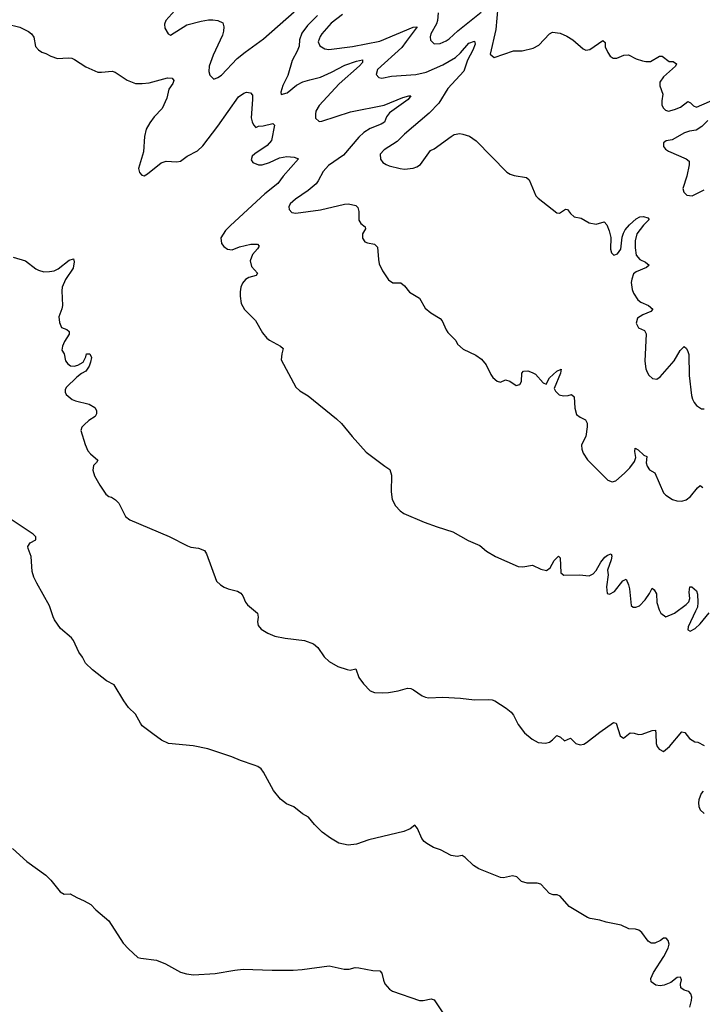
# Model space of a CAD drawing. Extents: x 467612 to 500000, y 3235684 to 3263427.
# Drawn here: x 486470 to 489070, y 3239726 to 3243476 of the extents above; entities that cross this region are included whole.
import ezdxf

# ---------------------------------------------------------------- set-up
doc = ezdxf.new("R2010")
doc.units = 0
doc.layers.add('CN_3302', color=56, linetype='CONTINUOUS')

msp = doc.modelspace()

# ---------------------------------------------------------------- linework, layer by layer
at = {"layer": 'CN_3302', "color": 12, "linetype": 'CONTINUOUS'}
for points in [[(487061, 3243512), (487026, 3243473), (487022, 3243459), (487023, 3243444), (487035, 3243422), (487044, 3243418), (487106, 3243457), (487161, 3243471), (487189, 3243476), (487206, 3243476), (487224, 3243474), (487243, 3243464), (487247, 3243449), (487246, 3243433), (487242, 3243418), (487207, 3243341), (487192, 3243300), (487190, 3243279), (487194, 3243265), (487209, 3243250), (487224, 3243256), (487238, 3243265), (487298, 3243329), (487328, 3243353), (487398, 3243403), (487515, 3243507)], [(487604, 3243493), (487566, 3243455), (487545, 3243425), (487535, 3243400), (487534, 3243376), (487527, 3243356), (487507, 3243321), (487491, 3243264), (487472, 3243226), (487464, 3243201), (487466, 3243192), (487489, 3243198), (487524, 3243227), (487548, 3243240), (487575, 3243248), (487616, 3243257), (487658, 3243276), (487708, 3243303), (487753, 3243318), (487775, 3243324), (487775, 3243313), (487764, 3243301), (487686, 3243232), (487610, 3243150), (487598, 3243128), (487596, 3243116), (487597, 3243101), (487611, 3243089), (487621, 3243090), (487730, 3243126), (487858, 3243151), (487929, 3243180), (487952, 3243187), (487959, 3243187), (487949, 3243172), (487878, 3243122), (487867, 3243106), (487859, 3243086), (487847, 3243078), (487805, 3243062), (487780, 3243047), (487761, 3243029), (487703, 3242960), (487646, 3242921), (487626, 3242898), (487607, 3242862), (487599, 3242851), (487568, 3242826), (487520, 3242793), (487500, 3242775), (487495, 3242764), (487496, 3242753), (487506, 3242742), (487521, 3242740), (487615, 3242752), (487707, 3242774), (487722, 3242775), (487750, 3242769), (487758, 3242761), (487761, 3242746), (487761, 3242713), (487769, 3242700), (487786, 3242688), (487787, 3242680), (487776, 3242661), (487776, 3242644), (487784, 3242630), (487795, 3242626), (487821, 3242621), (487833, 3242610), (487836, 3242563), (487839, 3242547), (487851, 3242520), (487875, 3242486), (487891, 3242474), (487922, 3242474), (487935, 3242463), (487955, 3242439), (487992, 3242415), (488014, 3242378), (488036, 3242360), (488071, 3242338), (488079, 3242329), (488094, 3242295), (488100, 3242285), (488131, 3242254), (488137, 3242240), (488159, 3242221), (488207, 3242199), (488229, 3242183), (488247, 3242162), (488264, 3242125), (488272, 3242114), (488288, 3242100), (488301, 3242095), (488320, 3242104), (488336, 3242100), (488361, 3242083), (488375, 3242087), (488381, 3242098), (488382, 3242130), (488389, 3242138), (488405, 3242139), (488422, 3242133), (488434, 3242126), (488463, 3242093), (488475, 3242088), (488488, 3242112), (488515, 3242137), (488532, 3242145), (488529, 3242130), (488506, 3242071), (488510, 3242061), (488524, 3242047), (488541, 3242044), (488559, 3242045), (488572, 3242048), (488582, 3242040), (488584, 3241996), (488590, 3241972), (488604, 3241962), (488625, 3241952), (488631, 3241940), (488631, 3241925), (488626, 3241889), (488614, 3241867), (488610, 3241855), (488611, 3241840), (488616, 3241825), (488632, 3241800), (488710, 3241722), (488726, 3241716), (488740, 3241720), (488773, 3241749), (488793, 3241769), (488811, 3241793), (488817, 3241809), (488813, 3241832), (488814, 3241844), (488825, 3241838), (488847, 3241817), (488858, 3241812), (488856, 3241788), (488859, 3241775), (488869, 3241762), (488889, 3241750), (488922, 3241674), (488930, 3241665), (488956, 3241649), (488973, 3241643), (488991, 3241642), (489008, 3241647), (489024, 3241660), (489051, 3241693), (489061, 3241702), (489071, 3241694)], [(487699, 3243496), (487656, 3243463), (487621, 3243423), (487614, 3243412), (487607, 3243392), (487613, 3243377), (487632, 3243366), (487647, 3243363), (487737, 3243375), (487842, 3243395), (487968, 3243448), (487984, 3243449), (487942, 3243393), (487925, 3243371), (487832, 3243287), (487828, 3243268), (487838, 3243256), (487849, 3243254), (487886, 3243261), (487979, 3243268), (488018, 3243277), (488081, 3243304), (488129, 3243332), (488149, 3243350), (488181, 3243387), (488202, 3243395), (488205, 3243383), (488196, 3243360), (488175, 3243322), (488161, 3243281), (488100, 3243215), (488066, 3243158), (488029, 3243120), (487935, 3243041), (487907, 3243013), (487858, 3242981), (487843, 3242964), (487844, 3242945), (487853, 3242933), (487865, 3242925), (487877, 3242920), (487919, 3242909), (487935, 3242907), (487968, 3242911), (487983, 3242916), (487996, 3242925), (488034, 3242978), (488048, 3242985), (488113, 3243032), (488124, 3243039), (488146, 3243043), (488158, 3243041), (488183, 3243033), (488208, 3243015), (488325, 3242896), (488338, 3242888), (488353, 3242883), (488400, 3242875), (488410, 3242866), (488436, 3242806), (488445, 3242796), (488516, 3242741), (488526, 3242740), (488549, 3242755), (488556, 3242753), (488567, 3242738), (488582, 3242726), (488608, 3242720), (488639, 3242703), (488665, 3242697), (488696, 3242706), (488706, 3242695), (488715, 3242672), (488721, 3242647), (488720, 3242602), (488724, 3242588), (488733, 3242579), (488746, 3242584), (488759, 3242602), (488764, 3242648), (488769, 3242663), (488776, 3242676), (488792, 3242695), (488818, 3242718), (488831, 3242725), (488846, 3242727), (488862, 3242722), (488867, 3242715), (488845, 3242694), (488820, 3242661), (488814, 3242634), (488814, 3242607), (488818, 3242580), (488832, 3242563), (488853, 3242553), (488867, 3242541), (488857, 3242532), (488818, 3242516), (488808, 3242508), (488801, 3242488), (488799, 3242475), (488803, 3242449), (488808, 3242435), (488824, 3242409), (488836, 3242400), (488865, 3242388), (488881, 3242374), (488874, 3242365), (488843, 3242352), (488823, 3242339), (488818, 3242321), (488827, 3242302), (488850, 3242292), (488856, 3242280), (488851, 3242176), (488855, 3242147), (488859, 3242134), (488866, 3242122), (488880, 3242110), (488896, 3242107), (488909, 3242116), (488962, 3242177), (488985, 3242216), (489000, 3242231), (489009, 3242224), (489015, 3242213), (489018, 3242201), (489020, 3242121), (489029, 3242045), (489032, 3242031), (489039, 3242018), (489048, 3242007), (489066, 3241994), (489077, 3241994)], [(488063, 3243503), (488061, 3243473), (488057, 3243461), (488036, 3243423), (488033, 3243411), (488034, 3243399), (488049, 3243384), (488071, 3243386), (488094, 3243396), (488105, 3243403), (488138, 3243434), (488228, 3243505)], [(488291, 3243525), (488283, 3243439), (488262, 3243345), (488277, 3243333), (488351, 3243358), (488384, 3243358), (488425, 3243368), (488447, 3243380), (488487, 3243423), (488499, 3243429), (488528, 3243425), (488554, 3243414), (488576, 3243400), (488616, 3243366), (488626, 3243361), (488641, 3243363), (488691, 3243397), (488699, 3243389), (488700, 3243373), (488710, 3243351), (488719, 3243338), (488730, 3243330), (488744, 3243330), (488771, 3243341), (488788, 3243342), (488818, 3243328), (488842, 3243320), (488854, 3243317), (488872, 3243317), (488907, 3243337), (488917, 3243338), (488943, 3243317), (488958, 3243317), (488971, 3243308), (488968, 3243300), (488922, 3243259), (488908, 3243238), (488908, 3243224), (488919, 3243193), (488915, 3243168), (488915, 3243152), (488921, 3243141), (488929, 3243132), (488941, 3243128), (488964, 3243134), (488986, 3243143), (489014, 3243165), (489025, 3243160), (489036, 3243148), (489047, 3243143), (489126, 3243177)], [(486418, 3243461), (486471, 3243448), (486504, 3243431), (486515, 3243422), (486524, 3243410), (486530, 3243375), (486541, 3243362), (486554, 3243353), (486569, 3243348), (486588, 3243337), (486614, 3243329), (486655, 3243331), (486668, 3243330), (486679, 3243325), (486722, 3243297), (486768, 3243277), (486781, 3243276), (486822, 3243280), (486834, 3243277), (486879, 3243246), (486911, 3243234), (486937, 3243233), (486963, 3243236), (487033, 3243255), (487051, 3243254), (487057, 3243245), (487053, 3243234), (487038, 3243212), (487030, 3243178), (487012, 3243138), (486982, 3243106), (486966, 3243084), (486951, 3243060), (486945, 3243032), (486941, 3242973), (486923, 3242910), (486926, 3242894), (486935, 3242884), (486944, 3242882), (486957, 3242889), (487009, 3242931), (487028, 3242938), (487068, 3242935), (487082, 3242938), (487108, 3242957), (487147, 3242977), (487167, 3242996), (487225, 3243071), (487303, 3243182), (487323, 3243197), (487334, 3243200), (487349, 3243198), (487356, 3243189), (487357, 3243173), (487352, 3243103), (487355, 3243088), (487361, 3243076), (487369, 3243066), (487380, 3243071), (487397, 3243072), (487434, 3243081), (487440, 3243075), (487429, 3243016), (487412, 3242997), (487365, 3242966), (487355, 3242956), (487352, 3242942), (487358, 3242932), (487379, 3242923), (487394, 3242923), (487421, 3242932), (487460, 3242950), (487487, 3242955), (487515, 3242953), (487532, 3242946), (487473, 3242880), (487453, 3242853), (487403, 3242813), (487273, 3242693), (487254, 3242674), (487236, 3242646), (487239, 3242624), (487248, 3242612), (487261, 3242602), (487279, 3242600), (487307, 3242611), (487350, 3242621), (487376, 3242621), (487382, 3242614), (487375, 3242603), (487356, 3242582), (487348, 3242558), (487353, 3242536), (487376, 3242511), (487371, 3242502), (487342, 3242494), (487330, 3242487), (487319, 3242473), (487312, 3242458), (487310, 3242440), (487309, 3242423), (487314, 3242395), (487326, 3242372), (487368, 3242330), (487395, 3242284), (487411, 3242263), (487421, 3242255), (487463, 3242233), (487473, 3242224), (487468, 3242203), (487466, 3242181), (487522, 3242076), (487537, 3242062), (487569, 3242044), (487677, 3241956), (487695, 3241938), (487736, 3241889), (487790, 3241829), (487860, 3241775), (487879, 3241763), (487886, 3241741), (487885, 3241678), (487889, 3241649), (487901, 3241625), (487919, 3241605), (487933, 3241595), (488010, 3241562), (488060, 3241544), (488119, 3241526), (488178, 3241493), (488222, 3241473), (488248, 3241452), (488282, 3241432), (488368, 3241393), (488386, 3241392), (488423, 3241399), (488454, 3241383), (488476, 3241378), (488490, 3241388), (488506, 3241416), (488522, 3241433), (488528, 3241426), (488531, 3241369), (488542, 3241360), (488602, 3241361), (488639, 3241358), (488654, 3241365), (488665, 3241378), (488683, 3241410), (488698, 3241429), (488708, 3241437), (488722, 3241442), (488725, 3241433), (488722, 3241419), (488708, 3241379), (488711, 3241362), (488705, 3241316), (488707, 3241290), (488716, 3241288), (488735, 3241298), (488767, 3241339), (488779, 3241345), (488788, 3241324), (488792, 3241308), (488799, 3241245), (488806, 3241239), (488816, 3241239), (488830, 3241244), (488852, 3241266), (488868, 3241290), (488879, 3241311), (488886, 3241305), (488895, 3241289), (488896, 3241256), (488905, 3241228), (488912, 3241216), (488930, 3241201), (488963, 3241215), (489008, 3241248), (489018, 3241259), (489022, 3241272), (489020, 3241295), (489022, 3241316), (489030, 3241316), (489047, 3241301), (489051, 3241288), (489053, 3241256), (489051, 3241239), (489044, 3241223), (489016, 3241164), (489015, 3241152), (489023, 3241147), (489042, 3241157), (489061, 3241175), (489096, 3241217)], [(489090, 3243092), (489068, 3243069), (489046, 3243056), (489021, 3243052), (489002, 3243045), (488955, 3243019), (488932, 3243015), (488922, 3243007), (488922, 3242994), (488929, 3242983), (488941, 3242975), (489008, 3242946), (489020, 3242938), (489020, 3242923), (489011, 3242880), (488995, 3242833), (488999, 3242820), (489010, 3242808), (489031, 3242806), (489077, 3242828)], [(486445, 3242572), (486492, 3242558), (486531, 3242528), (486542, 3242522), (486562, 3242516), (486584, 3242517), (486601, 3242520), (486616, 3242528), (486658, 3242560), (486675, 3242565), (486678, 3242554), (486673, 3242530), (486645, 3242487), (486632, 3242457), (486631, 3242443), (486633, 3242388), (486631, 3242375), (486619, 3242344), (486621, 3242323), (486629, 3242304), (486649, 3242296), (486659, 3242288), (486658, 3242278), (486640, 3242251), (486633, 3242233), (486631, 3242217), (486639, 3242203), (486645, 3242177), (486653, 3242166), (486664, 3242158), (486678, 3242157), (486691, 3242161), (486712, 3242172), (486722, 3242192), (486724, 3242204), (486737, 3242204), (486743, 3242190), (486740, 3242172), (486735, 3242156), (486722, 3242137), (486705, 3242129), (486687, 3242115), (486647, 3242075), (486643, 3242067), (486643, 3242058), (486647, 3242049), (486670, 3242029), (486682, 3242024), (486734, 3242012), (486756, 3241999), (486763, 3241988), (486763, 3241975), (486758, 3241965), (486733, 3241950), (486715, 3241933), (486707, 3241924), (486703, 3241911), (486719, 3241858), (486730, 3241834), (486739, 3241822), (486767, 3241799), (486763, 3241789), (486751, 3241778), (486748, 3241761), (486755, 3241739), (486775, 3241703), (486798, 3241669), (486809, 3241660), (486820, 3241658), (486835, 3241647), (486848, 3241635), (486873, 3241584), (486890, 3241571), (487039, 3241508), (487109, 3241472), (487122, 3241467), (487151, 3241463), (487174, 3241454), (487182, 3241442), (487220, 3241338), (487235, 3241323), (487249, 3241315), (487264, 3241308), (487299, 3241299), (487312, 3241292), (487320, 3241282), (487330, 3241257), (487337, 3241247), (487375, 3241215), (487378, 3241200), (487376, 3241183), (487378, 3241168), (487390, 3241155), (487415, 3241139), (487441, 3241128), (487481, 3241120), (487555, 3241111), (487589, 3241099), (487605, 3241085), (487629, 3241049), (487649, 3241031), (487682, 3241013), (487717, 3241001), (487728, 3240998), (487750, 3241003), (487762, 3240970), (487779, 3240946), (487805, 3240920), (487821, 3240914), (487850, 3240912), (487875, 3240914), (487911, 3240920), (487947, 3240930), (487959, 3240929), (487970, 3240924), (488003, 3240901), (488015, 3240895), (488027, 3240893), (488082, 3240896), (488149, 3240892), (488202, 3240886), (488255, 3240887), (488269, 3240886), (488280, 3240882), (488323, 3240854), (488342, 3240838), (488350, 3240827), (488368, 3240791), (488393, 3240760), (488421, 3240735), (488445, 3240723), (488473, 3240720), (488487, 3240724), (488499, 3240733), (488516, 3240749), (488530, 3240743), (488545, 3240729), (488568, 3240739), (488588, 3240719), (488605, 3240714), (488618, 3240717), (488629, 3240723), (488679, 3240762), (488731, 3240799), (488742, 3240796), (488757, 3240748), (488770, 3240739), (488795, 3240760), (488810, 3240759), (488826, 3240753), (488841, 3240754), (488879, 3240769), (488891, 3240770), (488893, 3240756), (488894, 3240719), (488898, 3240708), (488905, 3240698), (488922, 3240689), (488944, 3240708), (488992, 3240763), (489003, 3240761), (489021, 3240738), (489041, 3240726), (489053, 3240724), (489077, 3240711)], [(489022, 3239715), (489029, 3239740), (489030, 3239753), (489026, 3239766), (489018, 3239774), (489000, 3239780), (488988, 3239788), (488986, 3239802), (488990, 3239819), (488986, 3239829), (488974, 3239827), (488950, 3239809), (488924, 3239798), (488909, 3239796), (488892, 3239798), (488875, 3239811), (488874, 3239824), (488884, 3239847), (488923, 3239907), (488939, 3239939), (488943, 3239955), (488940, 3239968), (488932, 3239978), (488922, 3239977), (488910, 3239968), (488889, 3239959), (488875, 3239959), (488863, 3239966), (488839, 3239999), (488828, 3240008), (488815, 3240012), (488790, 3240013), (488761, 3240027), (488703, 3240038), (488679, 3240046), (488643, 3240052), (488632, 3240056), (488562, 3240098), (488528, 3240137), (488517, 3240142), (488501, 3240143), (488488, 3240148), (488455, 3240183), (488441, 3240187), (488402, 3240187), (488381, 3240193), (488363, 3240211), (488347, 3240215), (488313, 3240207), (488301, 3240209), (488219, 3240241), (488198, 3240254), (488167, 3240285), (488155, 3240292), (488136, 3240289), (488113, 3240292), (488073, 3240314), (488046, 3240323), (488020, 3240338), (488010, 3240346), (488002, 3240357), (487985, 3240395), (487975, 3240408), (487957, 3240394), (487933, 3240384), (487799, 3240352), (487753, 3240335), (487721, 3240332), (487685, 3240340), (487653, 3240358), (487622, 3240381), (487593, 3240411), (487570, 3240438), (487547, 3240451), (487514, 3240478), (487486, 3240489), (487463, 3240507), (487437, 3240540), (487399, 3240610), (487389, 3240622), (487377, 3240631), (487363, 3240637), (487311, 3240654), (487278, 3240668), (487187, 3240699), (487131, 3240710), (487037, 3240719), (487010, 3240732), (486977, 3240756), (486937, 3240787), (486930, 3240797), (486911, 3240831), (486884, 3240856), (486866, 3240881), (486830, 3240943), (486800, 3240958), (486747, 3241000), (486721, 3241025), (486709, 3241048), (486695, 3241067), (486675, 3241111), (486667, 3241121), (486626, 3241157), (486603, 3241190), (486597, 3241201), (486584, 3241243), (486535, 3241330), (486524, 3241353), (486518, 3241374), (486514, 3241431), (486502, 3241462), (486501, 3241470), (486510, 3241484), (486532, 3241495), (486532, 3241507), (486521, 3241517), (486430, 3241578)], [(489073, 3240538), (489065, 3240528), (489056, 3240505), (489055, 3240493), (489056, 3240479), (489061, 3240466), (489076, 3240452)], [(486442, 3240319), (486497, 3240270), (486569, 3240218), (486588, 3240198), (486624, 3240154), (486639, 3240145), (486662, 3240146), (486687, 3240132), (486715, 3240120), (486741, 3240106), (486760, 3240086), (486810, 3240044), (486864, 3239959), (486884, 3239937), (486920, 3239904), (486931, 3239901), (486991, 3239894), (487025, 3239880), (487082, 3239848), (487105, 3239841), (487132, 3239838), (487214, 3239843), (487289, 3239856), (487321, 3239859), (487432, 3239855), (487512, 3239856), (487546, 3239858), (487649, 3239872), (487706, 3239860), (487725, 3239859), (487748, 3239866), (487762, 3239865), (487815, 3239854), (487841, 3239853), (487849, 3239844), (487855, 3239817), (487860, 3239804), (487878, 3239783), (487890, 3239775), (487992, 3239740), (488007, 3239740), (488037, 3239746), (488049, 3239742), (488089, 3239682)]]:
    msp.add_lwpolyline(points, dxfattribs=at)

doc.saveas('drawing.dxf')
